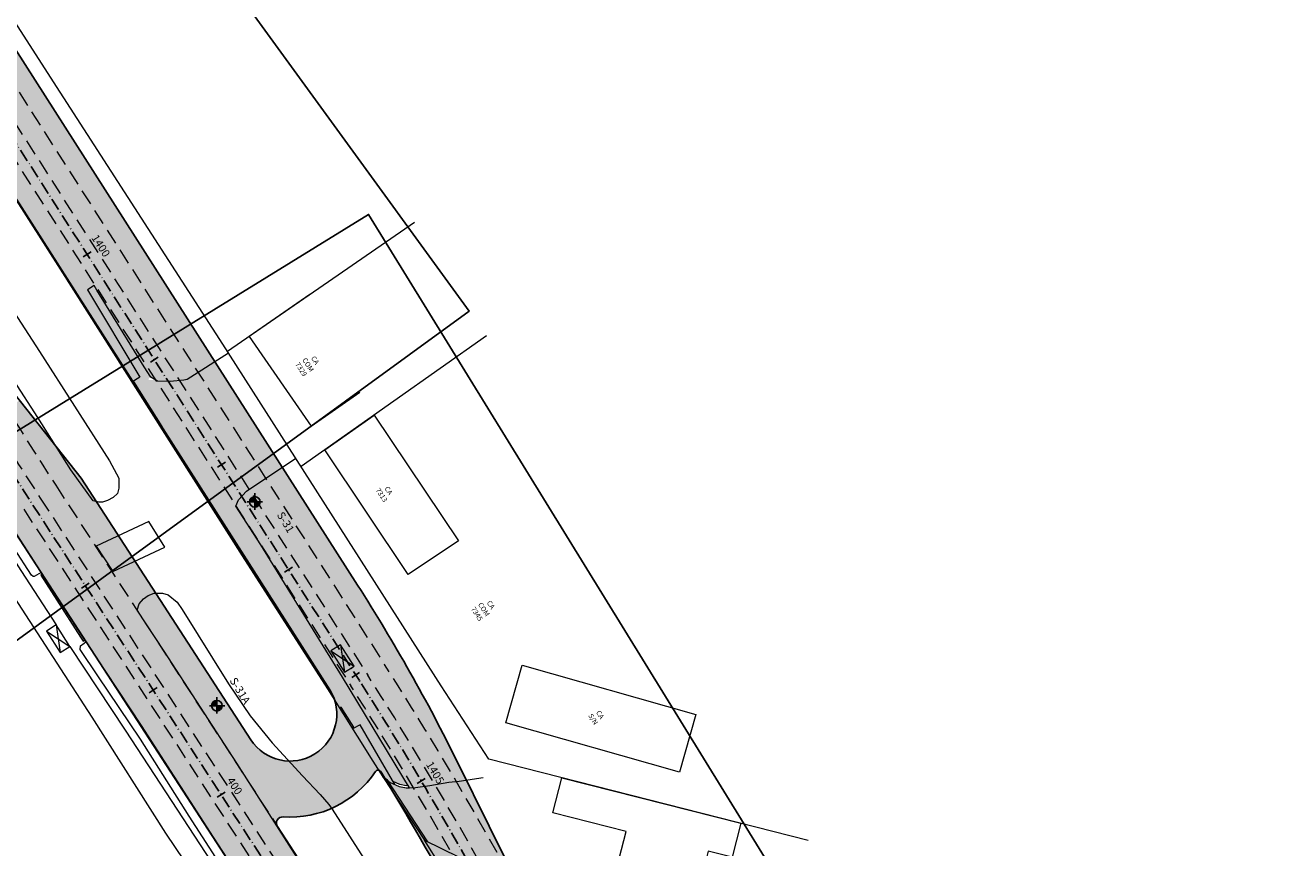
# Model space of a CAD drawing. Units: metres. Extents: x 674675 to 680851, y 7176859 to 7185862.
# Drawn here: x 679491 to 679694, y 7179336 to 7179468 of the extents above; entities that cross this region are included whole.
import ezdxf

# ---------------------------------------------------------------- set-up
doc = ezdxf.new("R2010")
doc.units = ezdxf.units.M
doc.linetypes.add('DASHED2', pattern=[0.375, 0.25, -0.125])
doc.linetypes.add('LIN3', pattern=[3, 2, -0.5, 0, -0.5])
for name, color, linetype, lineweight in [('CALCADA', 44, 'Continuous', 0), ('CERCA_ARAME', 2, 'cerca', 0), ('EDIF_ALVENARIA', 251, 'Continuous', 0), ('EDIFICACAO', 2, 'Continuous', 0), ('GUIA_REBAIXADA_EXISTENTE', 3, 'Continuous', 0), ('MURO_ALVENARIA', 3, 'Continuous', 0), ('Pavimentos', 3, 'Continuous', 0), ('PG-FAIXA DE TRAFEGO', 7, 'DASHED2', 0), ('PONTO_DE_ONIBUS', 2, 'Continuous', 0), ('VIA_ PAVIMENTADA', 1, 'Continuous', 0)]:
    doc.layers.add(name, color=color, linetype=linetype, lineweight=lineweight)
for name, color, linetype in [('P-SONDAGENS', 3, 'Continuous'), ('PG-EIXO', 1, 'LIN3'), ('PG-EST', 2, 'Continuous'), ('PG-MFIO', 5, 'Continuous')]:
    doc.layers.add(name, color=color, linetype=linetype)
doc.styles.add('ARIAL', font='ARIAL.TTF', dxfattribs={"height": 2})
doc.styles.add('ROMANS', font='ARIAL.TTF')
doc.styles.get("Standard").update_dxf_attribs({"font": 'ARIAL.TTF'})
doc.linetypes.add('cerca', pattern='A,5,0,["X",Standard,S=0.5,R=0,X=0,Y=-0.25],0.1', length=5.1)

# ---------------------------------------------------------------- blocks, each defined once
blk = doc.blocks.new('AeccTickLine')
blk.add_line((0, -0.5), (0, 0.5))

msp = doc.modelspace()

# ---------------------------------------------------------------- hatches: boundary and pattern name
at = {"layer": 'P-SONDAGENS'}
h = msp.add_hatch(color=253, dxfattribs=at)
h.paths.add_polyline_path([(679527.666, 7179391.16), (679527.666, 7179390.308, 0.4142136), (679528.518, 7179391.16)])
h.paths.add_polyline_path([(679527.666, 7179391.16), (679527.666, 7179392.012, 0.4142136), (679526.814, 7179391.16)])
h = msp.add_hatch(color=253, dxfattribs=at)
h.paths.add_polyline_path([(679521.591, 7179358.473), (679521.591, 7179357.621, 0.4142136), (679522.443, 7179358.473)])
h.paths.add_polyline_path([(679521.591, 7179358.473), (679521.591, 7179359.325, 0.4142136), (679520.739, 7179358.473)])
at = {"layer": 'Pavimentos'}
h = msp.add_hatch(color=143, dxfattribs=at)
h.paths.add_polyline_path([(679521.269, 7179413.639), (679488.589, 7179464.801), (679485.912, 7179463.046), (679518.571, 7179411.917)])
h.paths.add_polyline_path([(679518.571, 7179411.917), (679485.912, 7179463.046), (679483.236, 7179461.292), (679515.609, 7179410.611), (679516.304, 7179410.67), (679516.819, 7179410.799)])
h.paths.add_polyline_path([(679515.609, 7179410.611), (679483.236, 7179461.292), (679481.898, 7179460.415), (679513.785, 7179410.493), (679514.123, 7179410.484)])
h.paths.add_polyline_path([(679513.785, 7179410.493), (679481.898, 7179460.415), (679480.559, 7179459.538), (679511.729, 7179410.74), (679512.091, 7179410.539)])
h.paths.add_polyline_path([(679500.831, 7179425.181), (679501.899, 7179425.887), (679502.339, 7179425.132), (679509.912, 7179412.827), (679510.945, 7179411.204, -0.4872674), (679511.621, 7179410.8), (679511.729, 7179410.74), (679480.559, 7179459.538), (679477.825, 7179457.745, -0.0940261), (679478.08, 7179457.474), (679478.257, 7179457.197), (679478.436, 7179457.311), (679479.49, 7179455.66), (679479.312, 7179455.546), (679508.127, 7179410.454), (679509.253, 7179411.188)])
h.paths.add_polyline_path([(679511.125, 7179411.387, -1), (679511.125, 7179411.287, -1)], flags=16)
h.paths.add_polyline_path([(679534.69, 7179374.44), (679528.612, 7179384.252), (679524.608, 7179390.482), (679524.633, 7179390.539), (679511.729, 7179410.74), (679511.621, 7179410.8, -0.0312878), (679511.625, 7179410.737), (679510.625, 7179410.737, -0.3101152), (679510.945, 7179411.204), (679509.912, 7179412.827), (679502.339, 7179425.132), (679501.899, 7179425.887), (679500.831, 7179425.181), (679509.253, 7179411.188), (679508.225, 7179410.518), (679512.823, 7179403.263), (679512.754, 7179403.213), (679518.663, 7179393.966), (679518.697, 7179393.993), (679522.938, 7179387.3), (679522.928, 7179387.293), (679532.176, 7179372.82)])
h.paths.add_polyline_path([(679525.569, 7179392.045), (679513.785, 7179410.493), (679512.091, 7179410.539), (679511.729, 7179410.74), (679524.633, 7179390.539), (679525.038, 7179391.471)], flags=17)
h.paths.add_polyline_path([(679526.353, 7179392.892), (679526.755, 7179393.161), (679515.609, 7179410.611), (679514.123, 7179410.484), (679513.785, 7179410.493), (679525.569, 7179392.045)], flags=17)
h.paths.add_polyline_path([(679529.416, 7179394.939), (679518.571, 7179411.917), (679516.819, 7179410.799), (679516.304, 7179410.67), (679515.609, 7179410.611), (679526.755, 7179393.161)], flags=17)
h.paths.add_polyline_path([(679532.078, 7179396.717), (679521.269, 7179413.639), (679518.571, 7179411.917), (679529.416, 7179394.939)], flags=17)
h.paths.add_polyline_path([(679542.919, 7179379.744), (679532.078, 7179396.717), (679529.416, 7179394.939), (679540.23, 7179378.01)])
h.paths.add_polyline_path([(679540.23, 7179378.01), (679529.416, 7179394.939), (679526.755, 7179393.161), (679537.54, 7179376.277)])
h.paths.add_polyline_path([(679537.54, 7179376.277), (679526.755, 7179393.161), (679526.353, 7179392.892), (679525.569, 7179392.045), (679536.195, 7179375.41)])
h.paths.add_polyline_path([(679536.195, 7179375.41), (679525.569, 7179392.045), (679525.038, 7179391.471), (679524.633, 7179390.539), (679534.85, 7179374.543)])
h = msp.add_hatch(color=240, dxfattribs=at)
h.paths.add_polyline_path([(679463.553, 7179412.656), (679464.318, 7179413.238), (679465.137, 7179413.783), (679465.692, 7179413.983), (679466.356, 7179414.151), (679467.039, 7179414.128), (679469.356, 7179413.853), (679471.593, 7179420.771, 0.0086345), (679457.147, 7179444.192), (679453.158, 7179441.577), (679455.394, 7179438.03), (679457.133, 7179435.37), (679457.127, 7179435.368), (679457.97, 7179433.596), (679458.277, 7179432.068), (679458.261, 7179430.697), (679458.084, 7179429.562), (679457.003, 7179425.298), (679453.415, 7179412.432), (679452.387, 7179408.606), (679460.7, 7179406.244), (679461.811, 7179410.345), (679462.826, 7179411.758)])
h.paths.add_polyline_path([(679513.432, 7179360.74), (679493.272, 7179391.781, -0.0107003), (679475.243, 7179420.887, 0.0091955), (679459.824, 7179445.946), (679458.485, 7179445.069, -0.0091862), (679473.858, 7179420.085, 0.0106949), (679491.95, 7179390.878), (679512.087, 7179359.873)])
h.paths.add_polyline_path([(679510.742, 7179359.006), (679490.629, 7179389.975, -0.0010813), (679488.736, 7179392.904), (679501.384, 7179371.191), (679498.386, 7179372.156), (679502.38, 7179366.006), (679508.133, 7179357.325)])
h.paths.add_polyline_path([(679473.858, 7179420.085, 0.0091862), (679458.485, 7179445.069), (679457.147, 7179444.192, -0.0086345), (679471.593, 7179420.771), (679471.918, 7179421.775), (679488.736, 7179392.904, 0.0010813), (679490.629, 7179389.975), (679510.742, 7179359.006), (679512.087, 7179359.873), (679491.95, 7179390.878, -0.0106949)])
h.paths.add_polyline_path([(679488.736, 7179392.904), (679471.918, 7179421.775), (679469.358, 7179413.86), (679470.835, 7179413.411), (679471.447, 7179413.063), (679471.936, 7179412.628), (679472.33, 7179412.23), (679473.795, 7179409.991, -0.0735934), (679475.288, 7179408.187, 0.0023269), (679483.655, 7179394.928), (679485.248, 7179392.494), (679489.028, 7179386.627), (679493.986, 7179378.931), (679498.386, 7179372.156), (679501.384, 7179371.191)], flags=17)
edge = h.paths.add_edge_path()
edge.add_line((679486.465, 7179408.484), (679475.306, 7179425.698))
edge.add_line((679475.306, 7179425.698), (679472.671, 7179429.433))
edge.add_line((679472.671, 7179429.433), (679471.055, 7179432.563))
edge.add_line((679471.055, 7179432.563), (679470.96, 7179434.34))
edge.add_line((679470.96, 7179434.34), (679470.382, 7179435.283))
edge.add_arc((679471.234, 7179435.807), 1, 164.13656, 211.58641, ccw=False)
edge.add_line((679470.272, 7179436.08), (679476.109, 7179456.62))
edge.add_line((679476.109, 7179456.62), (679459.824, 7179445.946))
edge.add_arc((678786.291, 7179014.259), 800, 30.549615, 32.657016, ccw=False)
edge.add_arc((680164.194, 7179827.514), 800, 210.549615, 213.001852)
edge.add_line((679493.272, 7179391.781), (679513.432, 7179360.74))
edge.add_line((679513.432, 7179360.74), (679516.122, 7179362.473))
edge.add_line((679516.122, 7179362.473), (679495.76, 7179393.825))
edge.add_arc((680163.999, 7179827.815), 796.8, 211.753678, 213.001852, ccw=False)
for points in [[(679502.216, 7179391.229), (679501.729, 7179391.354), (679498.153, 7179396.31), (679495.929, 7179399.849), (679489.898, 7179407.485), (679488.044, 7179405.944, 0.0045079), (679495.76, 7179393.825), (679508.8, 7179373.746), (679509.112, 7179374.839), (679509.795, 7179375.614), (679510.587, 7179376.168), (679511.538, 7179376.52), (679511.766, 7179376.524), (679508.428, 7179381.663), (679504.88, 7179379.998), (679502.229, 7179384.054), (679505.792, 7179385.721)], [(679502.216, 7179391.229), (679499.797, 7179394.953), (679495.929, 7179399.849), (679498.153, 7179396.31), (679501.729, 7179391.354)], [(679547.027, 7179347.919, -0.3008993), (679547.536, 7179348.132), (679546.584, 7179349.586), (679540.447, 7179359.442, -0.5187578), (679533.122, 7179349.608), (679535.294, 7179347.246), (679538.156, 7179344.213), (679539.56, 7179342.637), (679540.005, 7179342.02, 0.1417414)], [(679574.779, 7179305.534, 0.0141648), (679590.889, 7179275.195), (679588.107, 7179273.615, -0.0141649), (679571.911, 7179304.114, 0.0194818), (679549.912, 7179344.502), (679554.875, 7179336.918), (679557.478, 7179332.733), (679557.574, 7179332.58), (679563.64, 7179322.918), (679563.867, 7179322.563), (679574.983, 7179305.123, -0.0001894)]]:
    msp.add_hatch(color=143, dxfattribs=at).paths.add_polyline_path(points)
h = msp.add_hatch(color=143, dxfattribs=at)
h.paths.add_polyline_path([(679508.428, 7179381.663), (679505.792, 7179385.721), (679502.229, 7179384.054), (679504.88, 7179379.998)])
h.paths.add_polyline_path([(679652.988, 7179159.775), (679652.992, 7179159.777), (679648.171, 7179168.228)])
h = msp.add_hatch(color=143, dxfattribs=at)
h.paths.add_polyline_path([(679544.16, 7179377.801), (679542.919, 7179379.744), (679540.23, 7179378.01), (679548.482, 7179365.09, -0.0091699), (679559.986, 7179346.331), (679560.427, 7179346.368), (679561.612, 7179346.545), (679560.176, 7179349.443, 0.0271602)])
h.paths.add_polyline_path([(679548.482, 7179365.09), (679540.23, 7179378.01), (679537.54, 7179376.277), (679545.785, 7179363.368, -0.0086249), (679556.567, 7179345.829), (679558.784, 7179346.229), (679559.986, 7179346.331, 0.0091699)])
h.paths.add_polyline_path([(679545.785, 7179363.368), (679537.54, 7179376.277), (679536.195, 7179375.41), (679540.951, 7179367.964), (679541.401, 7179368.253), (679543.603, 7179364.824), (679543.145, 7179364.53), (679544.437, 7179362.507, -0.0083629), (679554.872, 7179345.551), (679555.72, 7179345.676), (679556.567, 7179345.829, 0.0086249)])
h.paths.add_polyline_path([(679540.951, 7179367.964), (679536.195, 7179375.41), (679534.85, 7179374.543), (679543.089, 7179361.645, -0.0080714), (679553.142, 7179345.331), (679553.418, 7179345.338), (679554.872, 7179345.551, 0.0083629), (679544.437, 7179362.507), (679543.145, 7179364.53), (679542.055, 7179363.83), (679539.854, 7179367.26)])
h.paths.add_polyline_path([(679541.728, 7179366.042), (679539.854, 7179367.26), (679542.055, 7179363.83)], flags=17)
h.paths.add_polyline_path([(679541.728, 7179366.042), (679541.592, 7179366.96), (679540.951, 7179367.964), (679539.854, 7179367.26)], flags=17)
h.paths.add_polyline_path([(679543.145, 7179364.53), (679542.498, 7179365.542), (679541.728, 7179366.042), (679542.055, 7179363.83)], flags=17)
h.paths.add_polyline_path([(679543.603, 7179364.824), (679541.401, 7179368.253), (679541.592, 7179366.96), (679542.498, 7179365.542)], flags=17)
h.paths.add_polyline_path([(679542.498, 7179365.542), (679541.592, 7179366.96), (679541.728, 7179366.042)], flags=16)
h.paths.add_polyline_path([(679543.603, 7179364.824), (679542.498, 7179365.542), (679543.145, 7179364.53)], flags=17)
h.paths.add_polyline_path([(679541.401, 7179368.253), (679540.951, 7179367.964), (679541.592, 7179366.96)], flags=17)
h.paths.add_polyline_path([(679541.733, 7179363.07), (679534.69, 7179374.44), (679532.176, 7179372.82), (679539.727, 7179361.004, -0.0574969), (679540.447, 7179359.442), (679541.281, 7179358.103), (679541.535, 7179358.262), (679543.553, 7179355.022), (679543.298, 7179354.863), (679543.353, 7179354.775), (679544.544, 7179355.399), (679549.846, 7179346.303), (679550.918, 7179345.817), (679551.971, 7179345.626), (679552.287, 7179345.664)])
h.paths.add_polyline_path([(679553.142, 7179345.331, 0.0080714), (679543.089, 7179361.645), (679534.85, 7179374.543), (679534.69, 7179374.44), (679541.733, 7179363.07), (679552.499, 7179345.314)])
h.paths.add_polyline_path([(679550.107, 7179345.855), (679549.846, 7179346.303), (679544.544, 7179355.399), (679543.353, 7179354.775), (679546.584, 7179349.586), (679547.536, 7179348.132, -0.2125117), (679547.87, 7179347.9, -0.000506), (679548.488, 7179346.877), (679549.378, 7179346.186)], flags=17)
h.paths.add_polyline_path([(679543.553, 7179355.022), (679541.535, 7179358.262), (679541.281, 7179358.103), (679543.298, 7179354.863)], flags=17)
h = msp.add_hatch(color=143, dxfattribs=at)
h.paths.add_polyline_path([(679540.005, 7179342.02), (679539.56, 7179342.637), (679538.156, 7179344.213), (679535.294, 7179347.246), (679533.122, 7179349.608, -0.246924), (679527.03, 7179353.02), (679519.484, 7179364.64), (679516.185, 7179362.514), (679524.768, 7179349.273), (679529.87, 7179341.304), (679531.29, 7179339.117, -0.6111995), (679532.207, 7179340.643, -0.0000019), (679532.207, 7179340.643, 0.1217615)])
h.paths.add_polyline_path([(679519.484, 7179364.64), (679511.766, 7179376.524), (679511.538, 7179376.52), (679510.587, 7179376.168), (679509.795, 7179375.614), (679509.112, 7179374.839), (679508.809, 7179373.776), (679513.132, 7179367.225), (679516.185, 7179362.514)])
h = msp.add_hatch(color=240, dxfattribs=at)
h.paths.add_polyline_path([(679554.475, 7179303.419), (679539.279, 7179326.816), (679534.43, 7179334.182), (679529.87, 7179341.304), (679516.122, 7179362.473), (679513.432, 7179360.74), (679551.759, 7179301.725)])
h.paths.add_polyline_path([(679513.432, 7179360.74), (679512.087, 7179359.873), (679550.401, 7179300.878), (679551.759, 7179301.725)])
h.paths.add_polyline_path([(679550.401, 7179300.878), (679512.087, 7179359.873), (679510.742, 7179359.006), (679549.043, 7179300.031)])
h.paths.add_polyline_path([(679549.043, 7179300.031), (679510.742, 7179359.006), (679508.133, 7179357.325), (679509.471, 7179355.307), (679509.786, 7179354.815), (679511.187, 7179354.362), (679521.934, 7179335.911), (679531.674, 7179320.961), (679544.439, 7179301.245), (679546.328, 7179298.337)])
h.paths.add_polyline_path([(679511.187, 7179354.362), (679509.786, 7179354.815), (679520.985, 7179337.369), (679521.934, 7179335.911)], flags=17)
h = msp.add_hatch(color=143, dxfattribs=at)
h.paths.add_polyline_path([(679561.612, 7179346.545), (679560.427, 7179346.368), (679559.986, 7179346.331, -0.0142516), (679576.478, 7179316.374), (679576.579, 7179316.322)])
h.paths.add_polyline_path([(679559.986, 7179346.331), (679558.784, 7179346.229), (679556.567, 7179345.829, -0.0129239), (679571.574, 7179318.879), (679575.451, 7179316.905), (679576.478, 7179316.374, 0.0142516)])
h.paths.add_polyline_path([(679556.567, 7179345.829), (679555.72, 7179345.676), (679554.872, 7179345.551, -0.0122372), (679569.105, 7179320.136), (679571.574, 7179318.879, 0.0129239)])
h.paths.add_polyline_path([(679561.148, 7179333.143), (679561.593, 7179332.359), (679561.461, 7179331.369), (679561.279, 7179331.199, -0.0047013), (679566.623, 7179321.399), (679569.105, 7179320.136, 0.0122372), (679554.872, 7179345.551), (679553.418, 7179345.338), (679553.142, 7179345.331, -0.0051513), (679559.282, 7179334.752), (679560.338, 7179334.233)])
h.paths.add_polyline_path([(679559.282, 7179334.752, 0.0051513), (679553.142, 7179345.331), (679552.072, 7179345.303), (679550.828, 7179345.528), (679549.378, 7179346.186), (679548.952, 7179346.517), (679555.404, 7179336.658)])
h.paths.add_polyline_path([(679566.623, 7179321.399, 0.0047013), (679561.279, 7179331.199), (679561.021, 7179330.958), (679560.086, 7179331.394), (679558.077, 7179332.343), (679564.161, 7179322.653)], flags=17)
h.paths.add_polyline_path([(679560.086, 7179331.394), (679561.021, 7179330.958), (679561.279, 7179331.199, 0.0017166), (679559.282, 7179334.752), (679554.875, 7179336.918), (679557.478, 7179332.733), (679557.574, 7179332.58)], flags=17)
h.paths.add_polyline_path([(679558.077, 7179332.343), (679557.574, 7179332.58), (679563.64, 7179322.918), (679564.161, 7179322.653)], flags=17)
h.paths.add_polyline_path([(679555.404, 7179336.658), (679548.952, 7179346.517), (679548.488, 7179346.877, -0.0011725), (679549.912, 7179344.502), (679554.875, 7179336.918)])

# ---------------------------------------------------------------- linework, layer by layer
for points in [[(679463.398, 7179350.017), (679279.017, 7179603.563), (679377.686, 7179675.316), (679562.067, 7179421.769)], [(679606.475, 7179106.373), (679442.038, 7179373.286), (679545.909, 7179437.278), (679710.346, 7179170.364)]]:
    msp.add_lwpolyline(points, close=True)
at = {"layer": 'CALCADA'}
for points in [[(679523.454, 7179415.034), (679516.819, 7179410.799), (679516.304, 7179410.67), (679514.123, 7179410.484), (679512.091, 7179410.539), (679510.974, 7179411.159), (679509.912, 7179412.827), (679502.339, 7179425.132), (679501.899, 7179425.887), (679500.831, 7179425.181), (679509.253, 7179411.188), (679507.973, 7179410.354)], [(679493.39, 7179379.856), (679492.305, 7179379.208), (679492.099, 7179379.201), (679491.874, 7179379.394), (679489.028, 7179383.792), (679482.809, 7179393.404), (679472.587, 7179409.609), (679472.03, 7179410.371), (679471.372, 7179411.038), (679470.656, 7179411.51), (679470.272, 7179411.87), (679471.216, 7179413.194)], [(679459.456, 7179393.083), (679463.235, 7179406.464), (679463.773, 7179408.829), (679464.476, 7179410.301), (679465.852, 7179411.378), (679467.136, 7179411.725), (679468.428, 7179411.739), (679469.861, 7179411.181), (679470.743, 7179410.505), (679471.361, 7179409.81), (679471.717, 7179409.18), (679482.078, 7179393.114), (679489.028, 7179381.936), (679490.127, 7179380.168), (679495.814, 7179371.425)], [(679524.607, 7179390.48), (679525.038, 7179391.471), (679526.353, 7179392.892), (679534.236, 7179398.159)], [(679606.35, 7179201.683), (679599.14, 7179213.573), (679592.932, 7179223.683), (679585.602, 7179235.269), (679578.985, 7179245.87), (679571.818, 7179256.584), (679565.366, 7179266.784), (679559.176, 7179276.158), (679553.254, 7179285.263), (679546.823, 7179295.121), (679540.126, 7179305.447), (679531.978, 7179318.17), (679524.703, 7179329.29), (679523.582, 7179330.844), (679517.142, 7179340.767), (679509.34, 7179353.116), (679502.477, 7179363.265), (679499.67, 7179367.51), (679499.693, 7179368.09), (679500.297, 7179368.53), (679500.588, 7179368.71)], [(679498.016, 7179367.995), (679506.895, 7179354.544), (679514.384, 7179343.092), (679522.437, 7179330.772), (679529.343, 7179320.13), (679534.922, 7179311.414), (679542.808, 7179299.41), (679552.772, 7179283.862), (679562.644, 7179268.695), (679571.439, 7179255.13), (679581.081, 7179240.093), (679591.291, 7179223.744), (679600.311, 7179209.529), (679607.782, 7179196.962), (679610.087, 7179193.118), (679617.803, 7179180.243), (679625.202, 7179167.357), (679627.044, 7179164.063), (679623.891, 7179161.805)]]:
    msp.add_lwpolyline(points, dxfattribs=at)
at = {"layer": 'CALCADA', "flags": 128}
for points in [[(679552.499, 7179345.315), (679541.733, 7179363.07), (679528.612, 7179384.252), (679524.608, 7179390.481)], [(679550.107, 7179345.855), (679544.544, 7179355.399), (679543.353, 7179354.775)]]:
    msp.add_lwpolyline(points, dxfattribs=at)
at = {"layer": 'CERCA_ARAME', "ltscale": 0.05, "flags": 128}
msp.add_lwpolyline([(679451.908, 7179365.443), (679452.815, 7179367.504), (679454.44, 7179370.678), (679455.094, 7179371.623), (679456.497, 7179373.526), (679458.286, 7179375.758), (679462.954, 7179380.64), (679464.066, 7179381.527), (679465.553, 7179382.195), (679466.965, 7179382.519), (679468.655, 7179382.718), (679469.728, 7179382.722), (679471.103, 7179382.646), (679475.516, 7179381.955), (679483.266, 7179380.17), (679485.732, 7179379.296), (679487.069, 7179378.659), (679487.434, 7179378.386), (679489.028, 7179375.928), (679501.524, 7179356.659), (679513.336, 7179338.021), (679532.208, 7179310.069), (679555.388, 7179272.905), (679575.026, 7179242.341), (679588.418, 7179220.748), (679606.414, 7179191.06), (679615.89, 7179175.428)], dxfattribs=at)
at = {"layer": 'EDIFICACAO'}
msp.add_lwpolyline([(679536.502, 7179424.401), (679526.777, 7179417.691), (679536.685, 7179403.332), (679544.53, 7179408.746)], dxfattribs=at)
for points in [[(679546.82, 7179405.095), (679560.341, 7179384.896), (679552.276, 7179379.497), (679538.885, 7179399.499)], [(679595.768, 7179347.826), (679567.923, 7179355.725), (679570.55, 7179364.985), (679598.395, 7179357.085)], [(679583.402, 7179323.436), (679587.209, 7179338.297), (679575.476, 7179341.303), (679576.917, 7179346.925), (679605.595, 7179339.619), (679604.201, 7179334.178), (679600.367, 7179335.161), (679599.872, 7179333.23), (679596.056, 7179334.207), (679593.701, 7179325.015), (679611.576, 7179297.487), (679603.41, 7179292.345)]]:
    msp.add_lwpolyline(points, close=True, dxfattribs=at)
at = {"layer": 'GUIA_REBAIXADA_EXISTENTE'}
for points in [[(679512.823, 7179403.263), (679508.252, 7179410.475), (679507.999, 7179410.314), (679512.579, 7179403.086), (679512.823, 7179403.263)], [(679518.462, 7179393.804), (679522.685, 7179387.139), (679522.938, 7179387.3), (679518.697, 7179393.993), (679518.462, 7179393.804)]]:
    msp.add_lwpolyline(points, dxfattribs=at)
for points in [[(679493.583, 7179379.557), (679493.331, 7179379.394), (679499.728, 7179369.465), (679500.14, 7179368.843), (679500.39, 7179369.009), (679499.979, 7179369.629)], [(679541.535, 7179358.262), (679541.281, 7179358.103), (679543.298, 7179354.863), (679543.553, 7179355.022)], [(679548.222, 7179347.083), (679554.875, 7179336.918), (679555.404, 7179336.658), (679548.952, 7179346.517)], [(679549.846, 7179346.303), (679550.107, 7179345.855), (679550.828, 7179345.528), (679551.918, 7179345.331), (679552.072, 7179345.303), (679552.499, 7179345.315), (679552.287, 7179345.664), (679551.971, 7179345.626), (679550.918, 7179345.817)]]:
    msp.add_lwpolyline(points, close=True, dxfattribs=at)
at = {"layer": 'MURO_ALVENARIA'}
for points in [[(679495.397, 7179458.519), (679483.401, 7179477.106), (679489.028, 7179497.971), (679490.534, 7179503.556), (679496.712, 7179524.519)], [(679616.416, 7179336.862), (679565.194, 7179349.911), (679557.554, 7179361.666), (679522.531, 7179416.478), (679495.397, 7179458.519)]]:
    msp.add_lwpolyline(points, dxfattribs=at)
at = {"layer": 'MURO_ALVENARIA', "flags": 128}
for points in [[(679553.292, 7179435.987), (679523.292, 7179415.286)], [(679564.822, 7179417.792), (679535.09, 7179396.822)]]:
    msp.add_lwpolyline(points, dxfattribs=at)
at = {"layer": 'P-SONDAGENS', "color": 253}
for p, q in [((679527.666, 7179389.89), (679527.666, 7179392.555)), ((679526.462, 7179391.16), (679528.917, 7179391.16))]:
    msp.add_line(p, q, dxfattribs=at)
at = {"layer": 'P-SONDAGENS', "color": 253, "flags": 128}
for points in [[(679520.387, 7179358.473), (679522.842, 7179358.473)], [(679521.591, 7179357.203), (679521.591, 7179359.868)]]:
    msp.add_lwpolyline(points, dxfattribs=at)
at = {"layer": 'P-SONDAGENS', "color": 253}
for centre in [(679527.666, 7179391.16), (679521.591, 7179358.473)]:
    msp.add_circle(centre, 0.852, dxfattribs=at)
at = {"layer": 'PG-EIXO'}
msp.add_line((679415.018, 7179565.118), (679544.437, 7179362.507), dxfattribs=at)
at = {"layer": 'PG-EIXO', "color": 253, "flags": 128}
msp.add_lwpolyline([(677732.753, 7182121.818), (677801.088, 7182015.554), (678540.067, 7180868.141), (679222.394, 7179808.444), (679352.188, 7179607.138, 0.0104201), (679370.946, 7179579.334, -0.0101625), (679389.037, 7179552.55), (679456.864, 7179447.589, -0.0101245), (679473.858, 7179420.085, 0.0106949), (679491.95, 7179390.878), (679587.326, 7179244.023, -0.0147483), (679636.369, 7179163.399), (679862.586, 7178765.542, -0.0105154), (679902.615, 7178691.563), (679953.78, 7178592.057, 0.0091606), (679971.129, 7178559.786), (680331.067, 7177918.687, -0.0181066), (680358.239, 7177865.9), (680375.165, 7177829.868, 0.020639), (680406.439, 7177769.861), (680441.129, 7177709.513, -0.0017865), (680445.73, 7177701.442)], format="xyb", dxfattribs=at)
at = {"layer": 'PG-EIXO'}
msp.add_arc((679042.833, 7179042.105), 595.2, 26.345455, 32.568576, dxfattribs=at)
at = {"layer": 'PG-FAIXA DE TRAFEGO', "ltscale": 10}
for p, q in [((679416.366, 7179565.98), (679545.785, 7179363.368)), ((679413.669, 7179564.257), (679543.089, 7179361.645)), ((679463.621, 7179497.945), (679548.482, 7179365.09)), ((679495.76, 7179393.825), (679531.312, 7179339.084)), ((679493.272, 7179391.781), (679588.674, 7179244.884)), ((679490.629, 7179389.975), (679585.987, 7179243.147))]:
    msp.add_line(p, q, dxfattribs=at)
for centre, radius, start, end in [((680163.999, 7179827.815), 796.8, 210.505503, 213.001852), ((680164.194, 7179827.514), 800, 210.549615, 213.001852), ((679042.833, 7179042.105), 600, 26.345455, 32.568576), ((679042.833, 7179042.105), 596.8, 26.345455, 32.568576), ((679042.833, 7179042.105), 593.6, 26.345455, 32.568576)]:
    msp.add_arc(centre, radius, start, end, dxfattribs=at)
at = {"layer": 'PG-MFIO', "flags": 128}
for points in [[(679650.259, 7179212.811), (679640.398, 7179211.431, -0.3070844), (679632.339, 7179215.393), (679596.916, 7179277.544, -0.0145541), (679580.514, 7179308.375), (679560.176, 7179349.443, 0.0271602), (679544.16, 7179377.801), (679482.777, 7179473.899, -0.2145276), (679481.824, 7179480.392), (679486.715, 7179497.604)], [(679499.797, 7179394.953), (679488.045, 7179409.831, -0.0298869), (679470.969, 7179434.326), (679470.382, 7179435.283, -0.2100489), (679470.272, 7179436.08), (679476.276, 7179457.209, -0.6467309), (679478.08, 7179457.474), (679539.727, 7179361.004, -0.9854228), (679527.03, 7179353.02), (679499.797, 7179394.953)], [(679460.75, 7179406.23, -0.6552718), (679475.288, 7179408.187, 0.0035071), (679487.945, 7179388.232), (679583.3, 7179241.409, -0.0147483), (679632.196, 7179161.027), (679774.615, 7178910.548, -0.5625574), (679767.965, 7178898.6)], [(679591.351, 7179246.638, -0.0147483), (679640.542, 7179165.772), (679667.092, 7179119.077), (679690.338, 7179086.285), (679695.25, 7179077.647), (679720.703, 7179036.161, 0.1956564), (679723.74, 7179033.928, 0.6610567), (679724.297, 7179034.66), (679588.576, 7179272.79, -0.0145541), (679571.911, 7179304.114, 0.0211611), (679547.87, 7179347.9, 0.5484837), (679547.027, 7179347.919, -0.2681304), (679532.207, 7179340.643, 0.6248625), (679531.312, 7179339.084), (679591.361, 7179246.622)]]:
    msp.add_lwpolyline(points, format="xyb", dxfattribs=at)
at = {"layer": 'PONTO_DE_ONIBUS'}
for points in [[(679494.266, 7179370.431), (679496.468, 7179367.002), (679498.016, 7179367.995), (679495.814, 7179371.425)], [(679539.854, 7179367.26), (679542.055, 7179363.83), (679543.603, 7179364.824), (679541.401, 7179368.253)]]:
    msp.add_lwpolyline(points, close=True, dxfattribs=at)
for points in [[(679494.266, 7179370.431), (679498.016, 7179367.995)], [(679495.814, 7179371.425), (679496.468, 7179367.002)], [(679541.401, 7179368.253), (679542.055, 7179363.83)], [(679539.854, 7179367.26), (679543.603, 7179364.824)]]:
    msp.add_lwpolyline(points, dxfattribs=at)
at = {"layer": 'VIA_ PAVIMENTADA'}
for points in [[(679495.139, 7179527.01), (679489.744, 7179509.608), (679489.028, 7179507.034), (679483.738, 7179488.02), (679478.751, 7179465.348), (679477.455, 7179459.383), (679477.551, 7179458.519), (679477.602, 7179458.059), (679489.028, 7179440.163), (679496.48, 7179428.492), (679525.631, 7179382.491), (679539.354, 7179361.198), (679546.584, 7179349.586), (679548.222, 7179347.083), (679549.378, 7179346.186), (679550.828, 7179345.528), (679552.072, 7179345.303), (679553.418, 7179345.338), (679555.72, 7179345.676), (679558.784, 7179346.229), (679560.427, 7179346.368), (679564.289, 7179346.944)], [(679489.028, 7179421.636), (679493.152, 7179415.298), (679504.354, 7179397.746), (679505.848, 7179394.988), (679505.877, 7179393.386), (679505.656, 7179392.5), (679504.93, 7179391.842), (679504.063, 7179391.378), (679503.222, 7179391.131), (679502.678, 7179391.11), (679501.729, 7179391.354), (679498.153, 7179396.31), (679492.897, 7179404.676), (679489.057, 7179410.56)], [(679489.028, 7179386.627), (679499.979, 7179369.629), (679509.471, 7179355.307), (679520.985, 7179337.369), (679531.674, 7179320.961), (679545.967, 7179298.886), (679555.151, 7179284.732), (679566.392, 7179267.414), (679576.85, 7179251.409), (679586.165, 7179237.044), (679594.506, 7179223.789), (679604.027, 7179208.432)], [(679534.43, 7179334.182), (679524.768, 7179349.273), (679513.132, 7179367.225), (679508.809, 7179373.776), (679509.112, 7179374.839), (679509.795, 7179375.614), (679510.587, 7179376.168), (679511.538, 7179376.52), (679512.863, 7179376.545), (679513.784, 7179376.253), (679515.203, 7179375.059), (679516.018, 7179373.928), (679523.475, 7179361.981), (679526.901, 7179356.853), (679530.434, 7179352.53), (679535.294, 7179347.246), (679538.156, 7179344.213), (679539.56, 7179342.637), (679540.1, 7179341.89), (679548.882, 7179328.164)]]:
    msp.add_lwpolyline(points, dxfattribs=at)
for points in [[(679504.88, 7179379.998), (679511.644, 7179383.172), (679513.254, 7179383.9), (679510.65, 7179387.995), (679502.229, 7179384.054)], [(679554.875, 7179336.918), (679560.338, 7179334.233), (679561.148, 7179333.143), (679561.593, 7179332.359), (679561.461, 7179331.369), (679561.021, 7179330.958), (679560.086, 7179331.394), (679557.574, 7179332.58), (679557.478, 7179332.733)]]:
    msp.add_lwpolyline(points, close=True, dxfattribs=at)

# ---------------------------------------------------------------- block references
at = {"layer": 'PG-EST', "yscale": 1.5, "zscale": 1.5}
for p, xscale, rotation in [((679500.787, 7179430.843), 1.500000000270188, 302.5685759531274), ((679511.553, 7179413.988), 1.500000000270188, 302.5685759531274), ((679522.319, 7179397.133), 1.500000000270188, 302.5685759531274), ((679533.085, 7179380.278), 1.500000000270188, 302.5685759531274), ((679500.48, 7179377.745), 1.499999999747682, 303.0018520557266), ((679543.851, 7179363.423), 1.500000000270188, 302.5685759531274), ((679511.373, 7179360.972), 1.499999999747682, 303.0018520557266), ((679554.363, 7179346.409), 1.499999999748364, 300.7480244291558), ((679522.267, 7179344.198), 1.499999999747682, 303.0018520557266)]:
    msp.add_blockref('AeccTickLine', p, dxfattribs=dict(at, xscale=xscale, rotation=rotation))

# ---------------------------------------------------------------- texts
at = {"layer": 'EDIF_ALVENARIA', "char_height": 0.8, "width": 0.60633, "attachment_point": 5, "rotation": 303, "style": 'ARIAL'}
for s, insert in [('CA\\PCOM\\P7329', (679536.145, 7179413.091)), ('CA\\P7313', (679548.489, 7179392.554)), ('CA\\PCOM\\P7345', (679564.325, 7179373.864)), ('CA\\PS/N', (679582.407, 7179356.621))]:
    msp.add_mtext(s, dxfattribs=dict(at, insert=insert))
at = {"layer": 'P-SONDAGENS', "color": 2, "style": 'ROMANS'}
msp.add_text('S-31', height=1.27, rotation=301.30284, dxfattribs=at).set_placement((679531.15, 7179389.091))
at = {"layer": 'P-SONDAGENS', "color": 2, "insert": (679525.314, 7179360.879), "char_height": 1.27, "attachment_point": 5, "rotation": 301.30284, "style": 'ROMANS'}
msp.add_mtext('\\A1;S-31A', dxfattribs=at)
at = {"layer": 'PG-EST', "char_height": 1.27, "attachment_point": 8}
for s, insert, rotation in [('1400', (679502.108, 7179431.687), 302.56858), ('1405', (679555.71, 7179347.211), 300.74802), ('400', (679523.581, 7179345.052), 303.00185)]:
    msp.add_mtext(s, dxfattribs=dict(at, insert=insert, rotation=rotation))

doc.saveas('drawing.dxf')
